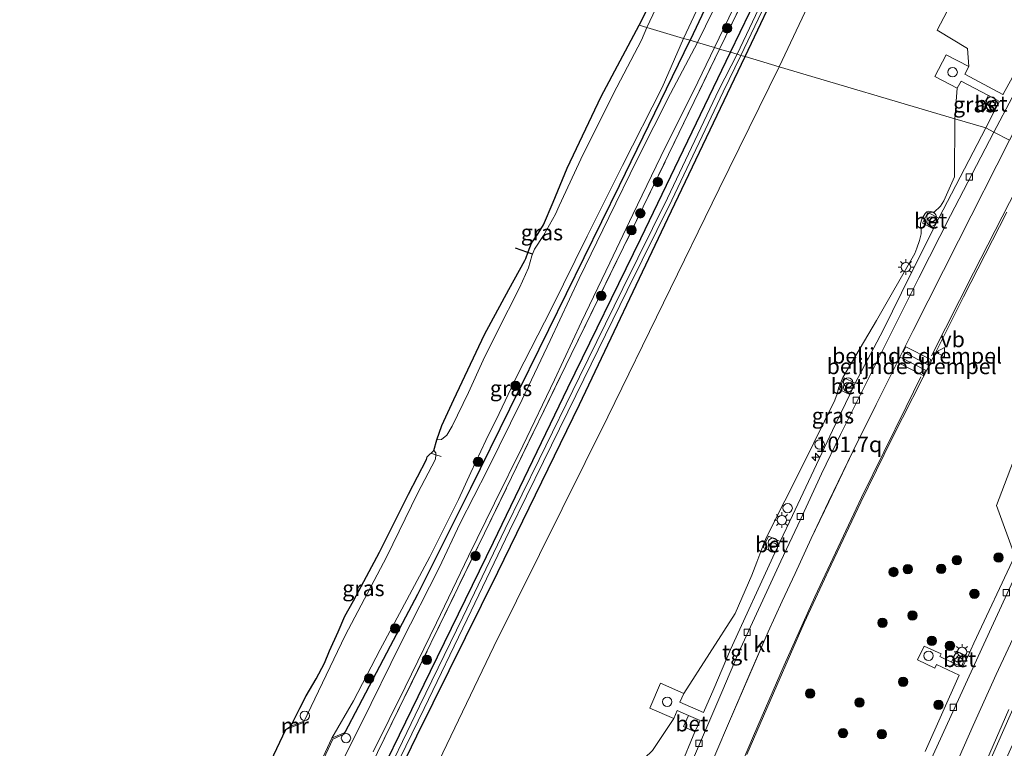
# Model space of a CAD drawing. Units: metres. Extents: x 140000 to 150003, y 474999 to 481251.
# Drawn here: x 145707 to 145864, y 475155 to 475271 of the extents above; entities that cross this region are included whole.
import ezdxf
from ezdxf.enums import TextEntityAlignment as Align

# ---------------------------------------------------------------- set-up
doc = ezdxf.new("R2010")
doc.units = ezdxf.units.M
doc.linetypes.add('IE-TERREINAFSCHEIDING', pattern=[10, 8, -2])
doc.layers.get('0').update_dxf_attribs({"lineweight": 25})
for name, color, linetype, lineweight in [('B-ME-AL-OVERIG-S-B1', 7, 'Continuous', 18), ('B-ME-AM-KILOMETR-S-B1', 7, 'Continuous', 18), ('B-ME-GR-BOMENSTRUIKEN-GV-B6', 93, 'Continuous', 18), ('B-ME-GR-BOOM-S-B1', 93, 'Continuous', 18), ('B-ME-GW-INSTEEKWATERGANG-L-B1', 10, 'Continuous', 25), ('B-ME-IE-GRASLAND-GV-B6', 93, 'Continuous', 18), ('B-ME-IE-HULPGEOMETRIE-L-B1', 53, 'Continuous', 18), ('B-ME-IE-INRICHTINGSELEMENT-S-B1', 253, 'Continuous', 18), ('B-ME-IE-MEUBILAIR_WEGMEUBILAIR-LICHTMAST-S-B1', 8, 'Continuous', 18), ('B-ME-IE-TERREINAFSCHEIDING-RASTERHEKWERK-L-B1', 8, 'IE-TERREINAFSCHEIDING', 18), ('B-ME-KG-KADASTRAAL-OPNAMEDTMGRENS-L-B1', 10, 'Continuous', 25), ('B-ME-KW-DUIKER-L-B1', 10, 'Continuous', 25), ('B-ME-MW-MUUR-GV-B6', 8, 'IE-TERREINAFSCHEIDING-KUNSTMATIG', 18), ('B-ME-OG-WATER-GV-B6', 153, 'Continuous', 18), ('B-ME-VH-DREMPEL-GV-B6', 8, 'Continuous', 18), ('B-ME-VH-VERH_SOORT-BETON-OVERIG-GV-B6', 8, 'IE-TERREINAFSCHEIDING-NATUURLIJK-HOUTWAL', 18), ('B-ME-VH-VERH_SOORT-BITUMEN-GV-B6', 8, 'IE-TERREINAFSCHEIDING-NATUURLIJK-HOUTWAL', 18), ('B-ME-VH-VERH_SOORT-HALF_VERHARDING-GV-B6', 8, 'IE-TERREINAFSCHEIDING-NATUURLIJK-HOUTWAL', 18), ('B-ME-VH-VERH_SOORT-KLINKERS-GV-B6', 8, 'IE-TERREINAFSCHEIDING-NATUURLIJK-HOUTWAL', 18), ('B-ME-VH-VERH_SOORT-TEGELS-GV-B6', 8, 'Continuous', 18), ('B-ME-VV-KOLK-S-B1', 8, 'Continuous', 18), ('B-ME-VW-MARKERING-STREEP-015-L-B1', 7, 'Continuous', 18), ('B-ME-VW-MEUBILAIR_WEGMEUBILAIR-VERKEERSBORD-S-B1', 8, 'Continuous', 18)]:
    doc.layers.add(name, color=color, linetype=linetype, lineweight=lineweight)
doc.styles.add('NLCS-ISO', font='NLCS-ISO.TTF')
doc.linetypes.add('IE-TERREINAFSCHEIDING-KUNSTMATIG', pattern='A,4,[82,NLCS.SHX,S=0.75,R=90,X=0,Y=0],4,-2', length=10)
doc.linetypes.add('IE-TERREINAFSCHEIDING-NATUURLIJK-HOUTWAL', pattern='A,7,-1.5,[67,NLCS.SHX,S=0.75,R=45,X=0,Y=0],-1.5,7,-1.5,[70,NLCS.SHX,S=0.75,R=0,X=0,Y=0],-1.5', length=20)

# ---------------------------------------------------------------- blocks, each defined once
blk = doc.blocks.new('d26cz_FeatureWriter_4_15_FMEBLOCK2')
at = {"layer": 'B-ME-VH-VERH_SOORT-BITUMEN-GV-B6'}
for points in [[(-48.88, 24.11, 1.76), (-45.18, 32.85, 1.75), (-41.95, 40.38, 1.72), (-38.85, 47.48, 1.69), (-36.63, 52.37, 1.69), (-34.55, 56.79, 1.71), (-31.98, 62.41, 1.69), (-29.18, 68.28, 1.68), (-25.31, 76.29, 1.68), (-21.59, 83.81, 1.67), (-15.71, 95.66, 1.69), (-8.45, 109.97, 1.69), (-0.28, 126.06, 1.67)], [(-0.75, 114.54, 1.75), (-7.64, 101.02, 1.75), (-12.49, 91.35, 1.72), (-19.04, 78.42, 1.75), (-24.07, 68.19, 1.72), (-28.79, 58.22, 1.79), (-33.11, 48.93, 1.79), (-37.45, 38.93, 1.8), (-42.23, 27.87, 1.78)], [(-9.86, 23.95, 1.76), (-6.09, 32.52, 1.73), (-2.43, 40.65, 1.7), (4.06, 54.56, 1.72)], [(2.62, 40.54, 1.76), (-4.05, 25.47, 1.82)]]:
    blk.add_polyline3d(points, dxfattribs=at)
blk = doc.blocks.new('d26cz_FeatureWriter_4_15_FMEBLOCK4')
at = {"layer": 'B-ME-VH-VERH_SOORT-BITUMEN-GV-B6'}
for points in [[(-48.88, 24.11, 1.76), (-45.18, 32.85, 1.75), (-41.95, 40.38, 1.72), (-38.85, 47.48, 1.69), (-36.63, 52.37, 1.69), (-34.55, 56.79, 1.71), (-31.98, 62.41, 1.69), (-29.18, 68.28, 1.68), (-25.31, 76.29, 1.68), (-21.59, 83.81, 1.67), (-15.71, 95.66, 1.69), (-8.45, 109.97, 1.69), (-0.28, 126.06, 1.67)], [(-0.75, 114.54, 1.75), (-7.64, 101.02, 1.75), (-12.49, 91.35, 1.72), (-19.04, 78.42, 1.75), (-24.07, 68.19, 1.72), (-28.79, 58.22, 1.79), (-33.11, 48.93, 1.79), (-37.45, 38.93, 1.8), (-42.23, 27.87, 1.78)], [(-9.86, 23.95, 1.76), (-6.09, 32.52, 1.73), (-2.43, 40.65, 1.7), (4.06, 54.56, 1.72)], [(2.62, 40.54, 1.76), (-4.05, 25.47, 1.82)]]:
    blk.add_polyline3d(points, dxfattribs=at)
blk = doc.blocks.new('dtb')
blk.add_circle((0, 0), 0.75)
blk = doc.blocks.new('verkeersbord')
for p, q in [((0, 0.75), (-0.75, -0.625)), ((0.75, -0.625), (0, 0.75)), ((-0.75, -0.625), (0.75, -0.625))]:
    blk.add_line(p, q)
blk = doc.blocks.new('prullenbak')
for centre in [(-0.375, 0), (0.375, 0)]:
    blk.add_circle(centre, 0.75)
blk = doc.blocks.new('boom')
blk.add_hatch(color=256).paths.add_polyline_path([(-0.75, 0, 1), (0.75, 0, 1)])
blk.add_circle((0, 0), 0.75)
blk = doc.blocks.new('hecto')
for p, q in [((0, 0.625), (-0.625, 0)), ((0, -0.625), (0, 0.625)), ((-0.625, 0), (0.625, 0)), ((0.625, 0), (0, -0.625))]:
    blk.add_line(p, q)
blk = doc.blocks.new('kolk')
blk.add_lwpolyline([(-0.5, -0.5), (0.5, -0.5), (0.5, 0.5), (-0.5, 0.5)], close=True)
blk = doc.blocks.new('lantaarnpaal')
for p, q in [((-0.75, 0), (-1.25, 0)), ((-0.88, 0.88), (-0.53, 0.53)), ((0, 0.75), (0, 1.25)), ((0.53, 0.53), (0.88, 0.88)), ((0.75, 0), (1.25, 0)), ((-0.53, -0.53), (-0.88, -0.88)), ((0, -0.75), (0, -1.25)), ((0.53, -0.53), (0.88, -0.88))]:
    blk.add_line(p, q)
blk.add_circle((0, 0), 0.75)

msp = doc.modelspace()

# ---------------------------------------------------------------- linework, layer by layer
at = {"layer": 'B-ME-GR-BOMENSTRUIKEN-GV-B6'}
for points in [[(145856.549, 475255.549, 1.881), (145828.527, 475263.86, 1.61), (145834.881, 475277.419, 1.67), (145846.102, 475299.891, 1.674), (145859.104, 475325.733, 1.612), (145866.12, 475339.619, 1.463)], [(145865.131, 475291.42, 1.541), (145853.728, 475269.71, 1.74), (145858.565, 475266.751, 1.811), (145858.768, 475263.901, 1.773), (145855.191, 475265.785, 1.73), (145853.361, 475262.311, 1.767), (145856.938, 475260.426, 1.757), (145856.549, 475255.549, 1.881)], [(145766.069, 475135.976, 1.919), (145782.935, 475171.232, 1.786), (145801.134, 475207.913, 1.803), (145818.946, 475244.33, 1.612), (145828.527, 475263.86, 1.61), (145856.549, 475255.549, 1.881), (145856.5229, 475246.2733, 1.8338), (145854.8096, 475242.4481, 1.8494), (145854.2617, 475241.5596, 1.8603)], [(145854.2617, 475241.5596, 1.8603), (145853.2608, 475240.6428, 1.8603), (145852.3751, 475240.7558, 1.8603), (145852.0925, 475240.6759, 1.8603), (145851.8189, 475240.3866, 1.8603), (145851.2681, 475239.4886, 1.8603), (145851.0894, 475238.8295, 1.8603), (145851.0994, 475238.2477, 1.8603), (145851.1925, 475237.9405, 1.8603), (145851.165, 475237.1323, 1.8603), (145850.9342, 475236.0961, 1.8603), (145850.5087, 475234.8606, 1.8603), (145850.1731, 475233.9905, 1.8603), (145844.0218, 475223.2937, 2.0841), (145838.6712, 475214.184, 1.893), (145837.986, 475212.4998, 1.8876), (145837.764, 475211.5954, 1.8821), (145837.3958, 475210.5492, 1.8548), (145832.4, 475200.3916, 1.7074), (145826.446, 475188.5705, 1.7729), (145825.8923, 475187.2186, 1.7784), (145825.4079, 475185.9595, 1.7838), (145824.9179, 475184.6814, 1.7784), (145824.1275, 475182.6157, 1.7838), (145821.4636, 475176.476, 1.6583), (145813.273, 475163.697, 1.973), (145809.574, 475165.343, 1.939), (145807.862, 475161.366, 1.956), (145811.7, 475159.711, 1.952), (145808.2645, 475154.5992, 1.952)]]:
    msp.add_polyline3d(points, dxfattribs=at)
at = {"layer": 'B-ME-GW-INSTEEKWATERGANG-L-B1'}
for points in [[(145857.535, 475356.064, 1.5), (145853.711, 475349.021, 1.459), (145845.575, 475333.52, 1.45), (145835.542, 475312.708, 1.512), (145828.589, 475298.263, 1.554), (145818.5, 475277.041, 1.508), (145814.288, 475268.084, 1.492)], [(145820.756, 475266.165, 1.615), (145826.923, 475279.029, 1.612), (145842.042, 475310.546, 1.595), (145852.529, 475332.36, 1.442), (145860.222, 475348.312, 1.425), (145861.019, 475349.623, 1.425), (145863.038, 475351.205, 1.392), (145865.43, 475351.789, 1.347)], [(145823.086, 475265.474, 1.499), (145829.105, 475278.244, 1.475), (145843.804, 475307.597, 1.608), (145857.501, 475336.279, 1.417), (145862.932, 475347.712, 1.376), (145863.727, 475348.788, 1.347), (145865.022, 475349.549, 1.305)], [(145758.991, 475157.181, 1.7217), (145759.214, 475157.538, 1.7217), (145761.3878, 475161.6436, 1.807), (145766.45, 475171.309, 1.691), (145770.7832, 475179.5682, 1.732), (145779.2842, 475196.5348, 1.707), (145791.703, 475221.884, 1.761), (145802.991, 475244.859, 1.604), (145814.288, 475268.084, 1.492)], [(145757.505, 475129.837, 1.765), (145770.623, 475156.924, 1.778), (145783.591, 475183.085, 1.699), (145796.634, 475209.896, 1.662), (145810.743, 475239.597, 1.529), (145823.086, 475265.474, 1.499)], [(145757.505, 475129.837, 1.765), (145770.623, 475156.924, 1.778), (145783.591, 475183.085, 1.699), (145796.634, 475209.896, 1.662), (145810.743, 475239.597, 1.529), (145823.086, 475265.474, 1.499)], [(145760.931, 475142.861, 1.799), (145772.838, 475167.243, 1.67), (145782.878, 475187.9, 1.653), (145794.779, 475212.547, 1.67), (145806.421, 475236.421, 1.687), (145820.756, 475266.165, 1.615)], [(145760.931, 475142.861, 1.799), (145772.838, 475167.243, 1.67), (145782.878, 475187.9, 1.653), (145794.779, 475212.547, 1.67), (145806.421, 475236.421, 1.687), (145820.756, 475266.165, 1.615)]]:
    msp.add_polyline3d(points, dxfattribs=at)
at = {"layer": 'B-ME-IE-GRASLAND-GV-B6'}
for points in [[(145814.288, 475268.084, 1.492), (145813.251, 475268.391, 0.509), (145818.595, 475279.906, 0.509), (145823.903, 475290.93, 0.509), (145828.56, 475300.654, 0.509), (145830.465, 475304.958, 0.509), (145833.346, 475310.548, 0.509), (145839.98, 475323.912, 0.509), (145842.466, 475329.266, 0.509), (145844.955, 475334.792, 0.509), (145847.573, 475339.796, 0.509), (145856.27, 475356.234, 0.509), (145857.535, 475356.064, 1.5), (145853.711, 475349.021, 1.459), (145845.575, 475333.52, 1.45), (145835.542, 475312.708, 1.512), (145828.589, 475298.263, 1.554), (145818.5, 475277.041, 1.508), (145814.288, 475268.084, 1.492)], [(145815.478, 475267.73, 1.49), (145814.288, 475268.084, 1.492), (145818.5, 475277.041, 1.508), (145828.589, 475298.263, 1.554), (145835.542, 475312.708, 1.512), (145845.575, 475333.52, 1.45), (145853.711, 475349.021, 1.459), (145857.535, 475356.064, 1.5), (145858.74, 475355.902, 1.493), (145853.68, 475346.029, 1.446), (145841.81, 475321.91, 1.525), (145828.93, 475295.735, 1.525), (145818.033, 475272.955, 1.463), (145815.478, 475267.73, 1.49)], [(145826.997, 475283.229, 1.72), (145818.991, 475266.689, 1.707), (145818.1998, 475266.9231, 1.7109), (145821.977, 475274.793, 1.575), (145831.254, 475294.495, 1.624), (145839.233, 475310.92, 1.629), (145848.141, 475328.945, 1.541), (145856.285, 475345.334, 1.512), (145861.506, 475355.529, 1.541), (145862.464, 475355.4, 1.625), (145861.603, 475353.567, 1.62), (145860.0741, 475350.5175, 1.62), (145856.165, 475342.932, 1.62), (145847.532, 475325.28, 1.732), (145836.488, 475302.728, 1.757), (145826.997, 475283.229, 1.72)], [(145807.397, 475270.127, 0.522), (145806.124, 475270.505, 1.925), (145807.696, 475273.566, 1.915), (145817.022, 475292.662, 1.508), (145820.994, 475300.535, 1.586), (145827.794, 475314.016, 1.72), (145835.883, 475330.354, 1.724), (145840.099, 475339.095, 1.525), (145844.362, 475348.06, 1.575), (145847.857, 475354.69, 1.546), (145849.209, 475353.339, 0.509), (145843.935, 475344.059, 0.509), (145839.889, 475335.179, 0.509), (145824.853, 475304.796, 0.505), (145820.76, 475296.686, 0.522), (145818.876, 475292.611, 0.522), (145816.288, 475288.092, 0.522), (145814.722, 475284.92, 0.522), (145812.057, 475279.072, 0.522), (145811.058, 475277.107, 0.522), (145809.743, 475275.21, 0.522), (145809.293, 475274.187, 0.522), (145807.397, 475270.127, 0.522)], [(145865.43, 475351.789, 1.347), (145863.038, 475351.205, 1.392), (145861.019, 475349.623, 1.425), (145860.222, 475348.312, 1.425), (145852.529, 475332.36, 1.442), (145842.042, 475310.546, 1.595), (145826.923, 475279.029, 1.612), (145820.756, 475266.165, 1.615), (145818.991, 475266.689, 1.707), (145826.997, 475283.229, 1.72), (145836.488, 475302.728, 1.757), (145847.532, 475325.28, 1.732), (145856.165, 475342.932, 1.62), (145860.0741, 475350.5175, 1.62), (145861.603, 475353.567, 1.62), (145869.026, 475352.444, 1.28)], [(145864.7143, 475351.0416, 0.9864), (145863.5816, 475350.5464, 1.014), (145862.5789, 475349.8252, 1.0714), (145861.7513, 475348.9103, 1.156), (145861.1363, 475347.8431, 1.264), (145857.4472, 475340.3312, 1.264), (145849.2454, 475323.1785, 1.264), (145843.7453, 475311.5813, 1.264), (145836.6711, 475296.8666, 1.264), (145830.1023, 475283.4239, 1.264), (145821.7724, 475265.8636, 1.264), (145820.756, 475266.165, 1.615), (145826.923, 475279.029, 1.612), (145842.042, 475310.546, 1.595), (145852.529, 475332.36, 1.442), (145860.222, 475348.312, 1.425), (145861.019, 475349.623, 1.425), (145863.038, 475351.205, 1.392), (145865.43, 475351.789, 1.347)], [(145865.022, 475349.549, 1.305), (145863.727, 475348.788, 1.347), (145862.932, 475347.712, 1.376), (145857.501, 475336.279, 1.417), (145843.804, 475307.597, 1.608), (145829.105, 475278.244, 1.475), (145823.086, 475265.474, 1.499), (145822.3821, 475265.6828, 1.264), (145831.2946, 475284.34, 1.264), (145838.8906, 475299.8044, 1.264), (145846.2882, 475315.2286, 1.024), (145855.0951, 475333.1785, 1.024), (145861.1577, 475346.2008, 1.024), (145862.0769, 475347.7523, 1.024), (145863.3369, 475349.0425, 1.024), (145864.8663, 475349.998, 1.024)], [(145866.12, 475339.619, 1.463), (145859.104, 475325.733, 1.612), (145846.102, 475299.891, 1.674), (145834.881, 475277.419, 1.67), (145828.527, 475263.86, 1.61), (145823.086, 475265.474, 1.499), (145829.105, 475278.244, 1.475), (145843.804, 475307.597, 1.608), (145857.501, 475336.279, 1.417), (145862.932, 475347.712, 1.376), (145863.727, 475348.788, 1.347), (145865.022, 475349.549, 1.305)], [(145872.617, 475274.769, 1.782), (145864.274, 475259.459, 1.786), (145864.246, 475259.404, 1.786), (145858.132, 475262.692, 1.8), (145858.768, 475263.901, 1.773), (145858.565, 475266.751, 1.811), (145853.728, 475269.71, 1.74), (145865.131, 475291.42, 1.541)], [(145776.296, 475206.412, 0.53), (145775.422, 475204.955, 0.53), (145774.587, 475204.282, 0.526), (145773.838, 475204.231, 0.526), (145774.634, 475206.534, 1.716), (145776.535, 475210.675, 1.848), (145781.473, 475221.063, 1.803), (145785.35, 475228.242, 1.637), (145787.863, 475232.9, 1.637), (145788.028, 475233.205, 1.637), (145788.426, 475234.269, 1.67), (145788.976, 475235.668, 1.695), (145790.035, 475237.223, 1.749), (145790.884, 475238.602, 1.832), (145792.414, 475242.226, 1.952), (145794.667, 475247.677, 2.047), (145800.064, 475259.103, 1.96), (145806.124, 475270.505, 1.925), (145807.397, 475270.127, 0.522), (145806.503, 475268.09, 0.53), (145802.563, 475260.599, 0.53), (145797.193, 475249.899, 0.53), (145793.349, 475241.645, 0.53), (145792.78, 475240.31, 0.53), (145790.892, 475236.911, 0.53), (145789.428, 475234.729, 0.53), (145789.002, 475233.616, 0.53), (145788.481, 475231.72, 0.53), (145787.019, 475228.531, 0.53), (145783.49, 475221.501, 0.53), (145781.225, 475216.99, 0.53), (145778.911, 475211.793, 0.53), (145776.296, 475206.412, 0.53)], [(145750.834, 475142.692, 1.836), (145757.231, 475156.399, 1.7467), (145758.991, 475157.181, 1.7217), (145759.214, 475157.538, 1.7217), (145761.3878, 475161.6436, 1.807), (145766.45, 475171.309, 1.691), (145770.7832, 475179.5682, 1.732), (145779.2842, 475196.5348, 1.707), (145791.703, 475221.884, 1.761), (145802.991, 475244.859, 1.604), (145814.288, 475268.084, 1.492), (145815.478, 475267.73, 1.49), (145811.1721, 475259.5948, 1.7279), (145805.8475, 475249.0098, 1.7987), (145801.3018, 475239.7567, 1.8743), (145796.5737, 475229.9951, 1.8605), (145791.9109, 475220.0867, 1.8919), (145787.4374, 475210.6782, 1.902), (145781.9381, 475199.4239, 1.8314), (145777.5866, 475190.923, 1.7709), (145774.2178, 475183.7603, 1.8411), (145768.0948, 475171.735, 1.8304), (145761.7573, 475158.8659, 1.884), (145754.8709, 475145.2041, 2.0196)], [(145759.214, 475157.538, 1.7217), (145758.991, 475157.181, 1.7217), (145758.91, 475157.364, 1.661), (145757.275, 475156.637, 0.509), (145757.081, 475156.551, 0.52), (145760.5167, 475162.4977, 0.509), (145764.7914, 475170.7461, 0.509), (145768.246, 475177.1953, 0.509), (145772.7209, 475185.5337, 0.509), (145777.3212, 475194.6795, 0.509), (145779.2907, 475199.0037, 0.509), (145781.6419, 475204.1104, 0.509), (145783.7867, 475208.4681, 0.509), (145786.654, 475214.5184, 0.509), (145792.1274, 475225.22, 0.509), (145797.8248, 475236.7807, 0.509), (145803.4904, 475248.0933, 0.509), (145809.8337, 475260.5218, 0.509), (145813.251, 475268.391, 0.509), (145814.288, 475268.084, 1.492), (145802.991, 475244.859, 1.604), (145791.703, 475221.884, 1.761), (145779.2842, 475196.5348, 1.707), (145770.7832, 475179.5682, 1.732), (145766.45, 475171.309, 1.691), (145761.3878, 475161.6436, 1.807), (145759.214, 475157.538, 1.7217)], [(145765.0118, 475147.2681, 1.479), (145771.806, 475161.298, 1.2841), (145778.6963, 475175.5674, 1.2841), (145785.4401, 475189.6647, 1.2203), (145790.8513, 475200.7592, 1.2203), (145797.3028, 475213.9516, 1.3024), (145804.2199, 475228.1032, 1.3381), (145811.3673, 475242.5431, 1.2381), (145819.5721, 475259.8481, 1.2595), (145822.3821, 475265.6828, 1.264), (145823.086, 475265.474, 1.499), (145810.743, 475239.597, 1.529), (145796.634, 475209.896, 1.662), (145783.591, 475183.085, 1.699), (145770.623, 475156.924, 1.778), (145757.505, 475129.837, 1.765)], [(145765.0118, 475147.2681, 1.479), (145771.806, 475161.298, 1.2841), (145778.6963, 475175.5674, 1.2841), (145785.4401, 475189.6647, 1.2203), (145790.8513, 475200.7592, 1.2203), (145797.3028, 475213.9516, 1.3024), (145804.2199, 475228.1032, 1.3381), (145811.3673, 475242.5431, 1.2381), (145819.5721, 475259.8481, 1.2595), (145822.3821, 475265.6828, 1.264), (145823.086, 475265.474, 1.499), (145810.743, 475239.597, 1.529), (145796.634, 475209.896, 1.662), (145783.591, 475183.085, 1.699), (145770.623, 475156.924, 1.778), (145757.505, 475129.837, 1.765)], [(145757.505, 475129.837, 1.765), (145770.623, 475156.924, 1.778), (145783.591, 475183.085, 1.699), (145796.634, 475209.896, 1.662), (145810.743, 475239.597, 1.529), (145823.086, 475265.474, 1.499), (145828.527, 475263.86, 1.61), (145818.946, 475244.33, 1.612), (145801.134, 475207.913, 1.803), (145782.935, 475171.232, 1.786), (145766.069, 475135.976, 1.919)], [(145757.505, 475129.837, 1.765), (145770.623, 475156.924, 1.778), (145783.591, 475183.085, 1.699), (145796.634, 475209.896, 1.662), (145810.743, 475239.597, 1.529), (145823.086, 475265.474, 1.499), (145828.527, 475263.86, 1.61), (145818.946, 475244.33, 1.612), (145801.134, 475207.913, 1.803), (145782.935, 475171.232, 1.786), (145766.069, 475135.976, 1.919)], [(145764.386, 475154.284, 1.848), (145781.45, 475189.316, 1.807), (145795.281, 475217.871, 1.948), (145806.792, 475241.475, 1.786), (145818.991, 475266.689, 1.707), (145820.756, 475266.165, 1.615), (145806.421, 475236.421, 1.687), (145794.779, 475212.547, 1.67), (145782.878, 475187.9, 1.653), (145772.838, 475167.243, 1.67), (145760.931, 475142.861, 1.799)], [(145764.386, 475154.284, 1.848), (145781.45, 475189.316, 1.807), (145795.281, 475217.871, 1.948), (145806.792, 475241.475, 1.786), (145818.991, 475266.689, 1.707), (145820.756, 475266.165, 1.615), (145806.421, 475236.421, 1.687), (145794.779, 475212.547, 1.67), (145782.878, 475187.9, 1.653), (145772.838, 475167.243, 1.67), (145760.931, 475142.861, 1.799)], [(145760.931, 475142.861, 1.799), (145772.838, 475167.243, 1.67), (145782.878, 475187.9, 1.653), (145794.779, 475212.547, 1.67), (145806.421, 475236.421, 1.687), (145820.756, 475266.165, 1.615), (145821.7724, 475265.8636, 1.264), (145818.8735, 475260.1721, 1.2595), (145810.6744, 475242.8788, 1.2381), (145803.529, 475228.443, 1.3381), (145796.6111, 475214.2898, 1.3024), (145790.1594, 475201.097, 1.2203), (145784.748, 475190.0022, 1.2203), (145777.9747, 475175.9148, 1.2841), (145771.0851, 475161.6466, 1.2841), (145764.2906, 475147.616, 1.479)], [(145760.931, 475142.861, 1.799), (145772.838, 475167.243, 1.67), (145782.878, 475187.9, 1.653), (145794.779, 475212.547, 1.67), (145806.421, 475236.421, 1.687), (145820.756, 475266.165, 1.615), (145821.7724, 475265.8636, 1.264), (145818.8735, 475260.1721, 1.2595), (145810.6744, 475242.8788, 1.2381), (145803.529, 475228.443, 1.3381), (145796.6111, 475214.2898, 1.3024), (145790.1594, 475201.097, 1.2203), (145784.748, 475190.0022, 1.2203), (145777.9747, 475175.9148, 1.2841), (145771.0851, 475161.6466, 1.2841), (145764.2906, 475147.616, 1.479)], [(145763.6801, 475154.3578, 1.9786), (145768.7515, 475164.722, 1.9618), (145773.7954, 475174.9931, 1.9753), (145778.8656, 475185.6273, 1.8617), (145783.0692, 475194.0966, 1.9146), (145787.5853, 475203.268, 1.9499), (145792.6015, 475213.8241, 1.9877), (145796.95, 475223.1034, 1.9675), (145801.4357, 475232.5368, 1.9776), (145805.1411, 475240.2266, 1.8465), (145810.3363, 475251.0434, 1.8339), (145814.8617, 475260.0402, 1.7835), (145818.1998, 475266.9231, 1.7109), (145818.991, 475266.689, 1.707), (145806.792, 475241.475, 1.786), (145795.281, 475217.871, 1.948), (145781.45, 475189.316, 1.807), (145764.386, 475154.284, 1.848)], [(145856.549, 475255.549, 1.881), (145856.938, 475260.426, 1.757), (145857.542, 475261.572, 1.747), (145861.9167, 475259.2696, 1.8278), (145860.998, 475257.5493, 1.8168), (145862.7622, 475256.6072, 1.8168), (145861.518, 475254.075, 1.791), (145856.549, 475255.549, 1.881)], [(145861.518, 475254.075, 1.791), (145854.027, 475239.6762, 1.861), (145852.235, 475240.5643, 1.861), (145851.3798, 475238.8387, 1.8599), (145853.1718, 475237.9505, 1.8599), (145849.55, 475230.741, 1.789), (145845.099, 475221.786, 1.789), (145840.6608, 475213.305, 1.8042), (145838.9081, 475214.1217, 1.8042), (145838.0603, 475212.3023, 1.8799), (145839.8003, 475211.4916, 1.8799), (145837.014, 475205.701, 1.789), (145834.019, 475199.37, 1.81), (145830.625, 475192.115, 1.814), (145828.6892, 475187.9904, 1.801), (145826.7763, 475188.8528, 1.86), (145825.9526, 475187.0259, 1.8693), (145827.8377, 475186.176, 1.7953), (145820.71, 475170.741, 1.789), (145818.072, 475164.447, 1.818), (145816.439, 475160.64, 1.819), (145812.652, 475162.306, 1.973), (145813.273, 475163.697, 1.973), (145821.4636, 475176.476, 1.6583), (145824.1275, 475182.6157, 1.7838), (145824.9179, 475184.6814, 1.7784), (145825.4079, 475185.9595, 1.7838), (145825.8923, 475187.2186, 1.7784), (145826.446, 475188.5705, 1.7729), (145832.4, 475200.3916, 1.7074), (145837.3958, 475210.5492, 1.8548), (145837.764, 475211.5954, 1.8821), (145837.986, 475212.4998, 1.8876), (145838.6712, 475214.184, 1.893), (145844.0218, 475223.2937, 2.0841), (145850.1731, 475233.9905, 1.8603), (145850.5087, 475234.8606, 1.8603), (145850.9342, 475236.0961, 1.8603), (145851.165, 475237.1323, 1.8603), (145851.1925, 475237.9405, 1.8603), (145851.0994, 475238.2477, 1.8603), (145851.0894, 475238.8295, 1.8603), (145851.2681, 475239.4886, 1.8603), (145851.8189, 475240.3866, 1.8603), (145852.0925, 475240.6759, 1.8603), (145852.3751, 475240.7558, 1.8603), (145853.2608, 475240.6428, 1.8603), (145854.2617, 475241.5596, 1.8603), (145854.8096, 475242.4481, 1.8494), (145856.5229, 475246.2733, 1.8338), (145856.549, 475255.549, 1.881), (145861.518, 475254.075, 1.791)], [(145823.3602, 475153.9363, 1.782), (145828.138, 475164.997, 1.803), (145832.4769, 475174.9968, 1.786), (145836.8056, 475184.2793, 1.786), (145841.5247, 475194.2484, 1.724), (145846.5461, 475204.4842, 1.749), (145853.097, 475217.409, 1.72), (145857.953, 475227.084, 1.749), (145864.836, 475240.601, 1.753)], [(145871.1841, 475214.7457, 2.0214), (145863.2356, 475193.7297, 2.034), (145866.119, 475185.707, 1.715), (145859.5937, 475171.7174, 1.727)], [(145759.202, 475172.969, 0.526), (145752.557, 475159.051, 0.52), (145752.479, 475159.234, 1.207), (145750.536, 475158.453, 1.793), (145751.948, 475161.333, 1.852), (145752.947, 475163.315, 1.939), (145754.587, 475166.061, 1.969), (145755.921, 475168.548, 1.985), (145756.714, 475170.511, 1.906), (145758.052, 475173.546, 1.774), (145759.124, 475176.069, 1.736), (145760.551, 475178.508, 1.761), (145764.689, 475186.272, 1.823), (145769.289, 475195.527, 1.873), (145772.172, 475201.104, 1.832), (145772.302, 475201.542, 1.832), (145773.369, 475202.547, 0.53), (145773.689, 475202.145, 0.53), (145773.664, 475201.832, 0.529), (145773.61, 475201.171, 0.526), (145770.755, 475195.646, 0.526), (145765.846, 475185.566, 0.526), (145759.202, 475172.969, 0.526)], [(145859.5937, 475171.7174, 1.727), (145858.6192, 475169.631, 1.8961), (145856.8175, 475170.4445, 1.8961), (145856.0359, 475168.7133, 1.7877), (145854.147, 475169.595, 1.9323), (145854.3789, 475170.0238, 1.9323), (145851.6768, 475171.2837, 2.0281), (145850.5966, 475169.0507, 2.0281), (145853.3673, 475167.7305, 2.0281), (145853.638, 475168.33, 2.0281), (145857.2257, 475166.6203, 1.733), (145851.81, 475154.433, 1.748)], [(145803.948, 475129.862, 1.83), (145801.453, 475123.295, 1.841), (145791.976, 475126.912, 1.915), (145792.497, 475128.288, 1.931), (145788.639, 475129.736, 1.906), (145793.9336, 475140.9431, 1.952), (145797.0171, 475145.2011, 1.952), (145799.1207, 475147.6981, 1.952), (145801.2119, 475149.1825, 1.952), (145803.194, 475150.4387, 1.952), (145805.6717, 475152.0949, 1.952), (145808.2645, 475154.5992, 1.952), (145811.7, 475159.711, 1.952), (145812.207, 475160.984, 1.931), (145814.0402, 475160.1972, 1.83), (145813.2354, 475158.4112, 1.8383), (145815.0588, 475157.5895, 1.8383), (145812.752, 475152.046, 1.822), (145810.736, 475147.042, 1.826), (145803.948, 475129.862, 1.83)]]:
    msp.add_polyline3d(points, dxfattribs=at)
at = {"layer": 'B-ME-IE-HULPGEOMETRIE-L-B1'}
msp.add_polyline3d([(145865.31, 475252.126, 1.669), (145862.798, 475253.407, 1.777), (145861.518, 475254.075, 1.791), (145856.549, 475255.549, 1.881), (145828.527, 475263.86, 1.61), (145823.086, 475265.474, 1.499), (145822.3821, 475265.6828, 1.264), (145821.7724, 475265.8636, 1.264), (145820.756, 475266.165, 1.615), (145818.991, 475266.689, 1.707), (145818.1998, 475266.9231, 1.7109), (145815.478, 475267.73, 1.49), (145814.288, 475268.084, 1.492), (145813.251, 475268.391, 0.509), (145807.397, 475270.127, 0.522), (145806.124, 475270.505, 1.925)], dxfattribs=at)
at = {"layer": 'B-ME-IE-TERREINAFSCHEIDING-RASTERHEKWERK-L-B1'}
for points in [[(145818.991, 475266.689, 1.707), (145826.997, 475283.229, 1.72), (145836.488, 475302.728, 1.757), (145847.532, 475325.28, 1.732), (145856.165, 475342.932, 1.62), (145860.0741, 475350.5175, 1.62)], [(145784.195, 475000, 1.762), (145783.825, 475003.1554, 1.7879), (145782.608, 475013.535, 1.873), (145780.48, 475026.669, 2.018), (145752.584, 475030.409, 2.072), (145727.732, 475033.713, 2.151), (145707.22, 475036.52, 2.056), (145722.113, 475067.387, 2.242), (145736.456, 475097.026, 2.031), (145748.565, 475121.85, 1.977), (145764.386, 475154.284, 1.848), (145781.45, 475189.316, 1.807), (145795.281, 475217.871, 1.948), (145806.792, 475241.475, 1.786), (145818.991, 475266.689, 1.707)], [(145784.195, 475000, 1.762), (145783.825, 475003.1554, 1.7879), (145782.608, 475013.535, 1.873), (145780.48, 475026.669, 2.018), (145752.584, 475030.409, 2.072), (145727.732, 475033.713, 2.151), (145707.22, 475036.52, 2.056), (145722.113, 475067.387, 2.242), (145736.456, 475097.026, 2.031), (145748.565, 475121.85, 1.977), (145764.386, 475154.284, 1.848), (145781.45, 475189.316, 1.807), (145795.281, 475217.871, 1.948), (145806.792, 475241.475, 1.786), (145818.991, 475266.689, 1.707)], [(145774.518, 475201.548, 0.538), (145773.664, 475201.832, 0.529), (145772.8935, 475202.0991, 1.1294)]]:
    msp.add_polyline3d(points, dxfattribs=at)
at = {"layer": 'B-ME-KG-KADASTRAAL-OPNAMEDTMGRENS-L-B1'}
msp.add_polyline3d([(145745.869, 475149.86, 0.52), (145749.741, 475157.92, 0.52), (145750.536, 475158.453, 1.793), (145751.948, 475161.333, 1.852), (145752.947, 475163.315, 1.939), (145754.587, 475166.061, 1.969), (145755.921, 475168.548, 1.985), (145756.714, 475170.511, 1.906), (145758.052, 475173.546, 1.774), (145759.124, 475176.069, 1.736), (145760.551, 475178.508, 1.761), (145764.689, 475186.272, 1.823), (145769.289, 475195.527, 1.873), (145772.172, 475201.104, 1.832), (145772.302, 475201.542, 1.832), (145773.369, 475202.547, 0.53), (145773.838, 475204.231, 0.526), (145774.634, 475206.534, 1.716), (145776.535, 475210.675, 1.848), (145781.473, 475221.063, 1.803), (145785.35, 475228.242, 1.637), (145787.863, 475232.9, 1.637), (145788.028, 475233.205, 1.637), (145788.426, 475234.269, 1.67), (145788.976, 475235.668, 1.695), (145790.035, 475237.223, 1.749), (145790.884, 475238.602, 1.832), (145792.414, 475242.226, 1.952), (145794.667, 475247.677, 2.047), (145800.064, 475259.103, 1.96), (145806.124, 475270.505, 1.925), (145807.696, 475273.566, 1.915)], dxfattribs=at)
msp.add_polyline3d([(145745.869, 475149.86, 0.52), (145749.741, 475157.92, 0.52), (145750.536, 475158.453, 1.793), (145751.948, 475161.333, 1.852), (145752.947, 475163.315, 1.939), (145754.587, 475166.061, 1.969), (145755.921, 475168.548, 1.985), (145756.714, 475170.511, 1.906), (145758.052, 475173.546, 1.774), (145759.124, 475176.069, 1.736), (145760.551, 475178.508, 1.761), (145764.689, 475186.272, 1.823), (145769.289, 475195.527, 1.873), (145772.172, 475201.104, 1.832), (145772.302, 475201.542, 1.832), (145773.369, 475202.547, 0.53), (145773.838, 475204.231, 0.526), (145774.634, 475206.534, 1.716), (145776.535, 475210.675, 1.848), (145781.473, 475221.063, 1.803), (145785.35, 475228.242, 1.637), (145787.863, 475232.9, 1.637), (145788.028, 475233.205, 1.637), (145788.426, 475234.269, 1.67), (145788.976, 475235.668, 1.695), (145790.035, 475237.223, 1.749), (145790.884, 475238.602, 1.832), (145792.414, 475242.226, 1.952), (145794.667, 475247.677, 2.047), (145800.064, 475259.103, 1.96), (145806.124, 475270.505, 1.925), (145807.696, 475273.566, 1.915)], dxfattribs=at)
at = {"layer": 'B-ME-KW-DUIKER-L-B1'}
msp.add_line((145789.118, 475233.92, 0.53), (145786.377, 475234.851, 0.443), dxfattribs=at)
at = {"layer": 'B-ME-MW-MUUR-GV-B6'}
for points in [[(145749.741, 475157.92, 0.52), (145750.536, 475158.453, 1.793), (145752.479, 475159.234, 1.207), (145752.557, 475159.051, 0.52), (145749.741, 475157.92, 0.52)], [(145751.708, 475140.653, 1.857), (145751.524, 475140.574, 1.855), (145750.84, 475142.17, 0.509), (145750.615, 475142.695, 0.52), (145757.081, 475156.551, 0.52), (145757.275, 475156.637, 0.509), (145758.91, 475157.364, 1.661), (145758.991, 475157.181, 1.7217), (145757.231, 475156.399, 1.7467), (145750.834, 475142.692, 1.836), (145751.708, 475140.653, 1.857)]]:
    msp.add_polyline3d(points, dxfattribs=at)
at = {"layer": 'B-ME-OG-WATER-GV-B6'}
for points in [[(145864.8663, 475349.998, 1.024), (145863.3369, 475349.0425, 1.024), (145862.0769, 475347.7523, 1.024), (145861.1577, 475346.2008, 1.024), (145855.0951, 475333.1785, 1.024), (145846.2882, 475315.2286, 1.024), (145838.8906, 475299.8044, 1.264), (145831.2946, 475284.34, 1.264), (145822.3821, 475265.6828, 1.264), (145821.7724, 475265.8636, 1.264), (145830.1023, 475283.4239, 1.264), (145836.6711, 475296.8666, 1.264), (145843.7453, 475311.5813, 1.264), (145849.2454, 475323.1785, 1.264), (145857.4472, 475340.3312, 1.264), (145861.1363, 475347.8431, 1.264), (145861.7513, 475348.9103, 1.156), (145862.5789, 475349.8252, 1.0714), (145863.5816, 475350.5464, 1.014), (145864.7143, 475351.0416, 0.9864)], [(145818.595, 475279.906, 0.509), (145813.251, 475268.391, 0.509)], [(145813.251, 475268.391, 0.509), (145807.397, 475270.127, 0.522), (145809.293, 475274.187, 0.522)], [(145745.869, 475149.86, 0.52), (145749.741, 475157.92, 0.52), (145752.557, 475159.051, 0.52), (145759.202, 475172.969, 0.526), (145765.846, 475185.566, 0.526), (145770.755, 475195.646, 0.526), (145773.61, 475201.171, 0.526), (145773.664, 475201.832, 0.529), (145773.689, 475202.145, 0.53), (145773.369, 475202.547, 0.53), (145773.838, 475204.231, 0.526), (145774.587, 475204.282, 0.526), (145775.422, 475204.955, 0.53), (145776.296, 475206.412, 0.53), (145778.911, 475211.793, 0.53), (145781.225, 475216.99, 0.53), (145783.49, 475221.501, 0.53), (145787.019, 475228.531, 0.53), (145788.481, 475231.72, 0.53), (145789.002, 475233.616, 0.53), (145789.428, 475234.729, 0.53), (145790.892, 475236.911, 0.53), (145792.78, 475240.31, 0.53), (145793.349, 475241.645, 0.53), (145797.193, 475249.899, 0.53), (145802.563, 475260.599, 0.53), (145806.503, 475268.09, 0.53), (145807.397, 475270.127, 0.522), (145813.251, 475268.391, 0.509), (145809.8337, 475260.5218, 0.509), (145803.4904, 475248.0933, 0.509), (145797.8248, 475236.7807, 0.509), (145792.1274, 475225.22, 0.509), (145786.654, 475214.5184, 0.509), (145783.7867, 475208.4681, 0.509)], [(145764.2906, 475147.616, 1.479), (145771.0851, 475161.6466, 1.2841), (145777.9747, 475175.9148, 1.2841), (145784.748, 475190.0022, 1.2203), (145790.1594, 475201.097, 1.2203), (145796.6111, 475214.2898, 1.3024), (145803.529, 475228.443, 1.3381), (145810.6744, 475242.8788, 1.2381), (145818.8735, 475260.1721, 1.2595), (145821.7724, 475265.8636, 1.264), (145822.3821, 475265.6828, 1.264), (145819.5721, 475259.8481, 1.2595), (145811.3673, 475242.5431, 1.2381), (145804.2199, 475228.1032, 1.3381), (145797.3028, 475213.9516, 1.3024), (145790.8513, 475200.7592, 1.2203), (145785.4401, 475189.6647, 1.2203), (145778.6963, 475175.5674, 1.2841), (145771.806, 475161.298, 1.2841), (145765.0118, 475147.2681, 1.479)], [(145764.2906, 475147.616, 1.479), (145771.0851, 475161.6466, 1.2841), (145777.9747, 475175.9148, 1.2841), (145784.748, 475190.0022, 1.2203), (145790.1594, 475201.097, 1.2203), (145796.6111, 475214.2898, 1.3024), (145803.529, 475228.443, 1.3381), (145810.6744, 475242.8788, 1.2381), (145818.8735, 475260.1721, 1.2595), (145821.7724, 475265.8636, 1.264), (145822.3821, 475265.6828, 1.264), (145819.5721, 475259.8481, 1.2595), (145811.3673, 475242.5431, 1.2381), (145804.2199, 475228.1032, 1.3381), (145797.3028, 475213.9516, 1.3024), (145790.8513, 475200.7592, 1.2203), (145785.4401, 475189.6647, 1.2203), (145778.6963, 475175.5674, 1.2841), (145771.806, 475161.298, 1.2841), (145765.0118, 475147.2681, 1.479)], [(145783.7867, 475208.4681, 0.509), (145781.6419, 475204.1104, 0.509), (145779.2907, 475199.0037, 0.509), (145777.3212, 475194.6795, 0.509), (145772.7209, 475185.5337, 0.509), (145768.246, 475177.1953, 0.509), (145764.7914, 475170.7461, 0.509), (145760.5167, 475162.4977, 0.509), (145757.081, 475156.551, 0.52), (145750.615, 475142.695, 0.52)]]:
    msp.add_polyline3d(points, dxfattribs=at)
at = {"layer": 'B-ME-VH-DREMPEL-GV-B6'}
for points in [[(145848.3155, 475218.2753, 1.8028), (145848.7446, 475219.1078, 1.7452), (145852.735, 475217.0798, 1.8121), (145852.2934, 475216.2241, 1.8558), (145848.3155, 475218.2753, 1.8028)], [(145847.8399, 475217.4412, 1.8108), (145851.8777, 475215.3501, 1.8648), (145851.4972, 475214.5399, 1.8219), (145847.4605, 475216.5775, 1.7644), (145847.8399, 475217.4412, 1.8108)]]:
    msp.add_polyline3d(points, dxfattribs=at)
at = {"layer": 'B-ME-VH-VERH_SOORT-BETON-OVERIG-GV-B6'}
for points in [[(145860.998, 475257.5493, 1.8168), (145861.9167, 475259.2696, 1.8278), (145863.6809, 475258.3275, 1.8278), (145862.7622, 475256.6072, 1.8168), (145860.998, 475257.5493, 1.8168)], [(145851.3798, 475238.8387, 1.8599), (145852.235, 475240.5643, 1.861), (145854.027, 475239.6762, 1.861), (145853.1718, 475237.9505, 1.8599), (145851.3798, 475238.8387, 1.8599)], [(145838.0603, 475212.3023, 1.8799), (145838.9081, 475214.1217, 1.8042), (145840.6608, 475213.305, 1.8042), (145839.8003, 475211.4916, 1.8799), (145838.0603, 475212.3023, 1.8799)], [(145825.9526, 475187.0259, 1.8693), (145826.7763, 475188.8528, 1.86), (145828.6892, 475187.9904, 1.801), (145827.8377, 475186.176, 1.7953), (145825.9526, 475187.0259, 1.8693)], [(145858.6192, 475169.631, 1.8961), (145857.8049, 475167.8876, 1.7349), (145856.0359, 475168.7133, 1.7877), (145856.8175, 475170.4445, 1.8961), (145858.6192, 475169.631, 1.8961)], [(145813.2354, 475158.4112, 1.8383), (145814.0402, 475160.1972, 1.83), (145815.8636, 475159.3754, 1.83), (145815.0588, 475157.5895, 1.8383), (145813.2354, 475158.4112, 1.8383)]]:
    msp.add_polyline3d(points, dxfattribs=at)
at = {"layer": 'B-ME-VH-VERH_SOORT-HALF_VERHARDING-GV-B6'}
for points in [[(145821.977, 475274.793, 1.575), (145818.1998, 475266.9231, 1.7109), (145815.478, 475267.73, 1.49), (145818.033, 475272.955, 1.463), (145828.93, 475295.735, 1.525), (145841.81, 475321.91, 1.525), (145853.68, 475346.029, 1.446), (145858.74, 475355.902, 1.493), (145861.506, 475355.529, 1.541), (145856.285, 475345.334, 1.512), (145848.141, 475328.945, 1.541), (145839.233, 475310.92, 1.629), (145831.254, 475294.495, 1.624), (145821.977, 475274.793, 1.575)], [(145754.8709, 475145.2041, 2.0196), (145761.7573, 475158.8659, 1.884), (145768.0948, 475171.735, 1.8304), (145774.2178, 475183.7603, 1.8411), (145777.5866, 475190.923, 1.7709), (145781.9381, 475199.4239, 1.8314), (145787.4374, 475210.6782, 1.902), (145791.9109, 475220.0867, 1.8919), (145796.5737, 475229.9951, 1.8605), (145801.3018, 475239.7567, 1.8743), (145805.8475, 475249.0098, 1.7987), (145811.1721, 475259.5948, 1.7279), (145815.478, 475267.73, 1.49), (145818.1998, 475266.9231, 1.7109), (145814.8617, 475260.0402, 1.7835), (145810.3363, 475251.0434, 1.8339), (145805.1411, 475240.2266, 1.8465), (145801.4357, 475232.5368, 1.9776), (145796.95, 475223.1034, 1.9675), (145792.6015, 475213.8241, 1.9877), (145787.5853, 475203.268, 1.9499), (145783.0692, 475194.0966, 1.9146), (145778.8656, 475185.6273, 1.8617), (145773.7954, 475174.9931, 1.9753), (145768.7515, 475164.722, 1.9618), (145763.6801, 475154.3578, 1.9786)]]:
    msp.add_polyline3d(points, dxfattribs=at)
at = {"layer": 'B-ME-VH-VERH_SOORT-KLINKERS-GV-B6'}
for points in [[(145867.045, 475255.53, 1.67), (145865.31, 475252.126, 1.669), (145862.798, 475253.407, 1.777), (145865.69, 475258.951, 1.778), (145874.931, 475276.157, 1.778), (145878.9014, 475283.201, 1.7064), (145879.8956, 475284.9585, 1.7247), (145885.536, 475289.5296, 1.8301), (145879.42, 475278.1, 1.765), (145867.045, 475255.53, 1.67)], [(145814.045, 475151.508, 1.811), (145819.361, 475163.9, 1.807), (145821.992, 475170.177, 1.778), (145828.766, 475184.859, 1.782), (145831.893, 475191.521, 1.803), (145835.286, 475198.774, 1.799), (145838.278, 475205.098, 1.778), (145842.133, 475212.7756, 1.745), (145846.346, 475221.15, 1.778), (145850.8, 475230.111, 1.778), (145855.885, 475240.083, 1.778), (145862.798, 475253.407, 1.777), (145865.31, 475252.126, 1.669), (145857.136, 475236.032, 1.687), (145849.885, 475221.723, 1.695), (145844, 475209.878, 1.674), (145840.283, 475202.348, 1.682), (145836.407, 475194.339, 1.682), (145833.613, 475188.476, 1.687), (145831.041, 475182.858, 1.707), (145828.965, 475178.43, 1.687), (145826.739, 475173.544, 1.687), (145823.645, 475166.438, 1.72), (145820.407, 475158.914, 1.745), (145816.71, 475150.171, 1.757)], [(145857.7568, 475137.8253, 1.8413), (145853.2326, 475132.0387, 1.805), (145856.436, 475139.453, 1.79), (145856.8054, 475140.3276, 1.7918), (145861.537, 475151.531, 1.815), (145868.212, 475166.604, 1.761), (145874.941, 475180.757, 1.794), (145879.783, 475190.552, 1.836), (145883.0634, 475197.4505, 1.8689), (145883.5623, 475197.2834, 2.0651), (145883.7137, 475197.2327, 2.1453), (145882.6351, 475193.3444, 2.259), (145881.1734, 475188.8752, 2.1485), (145880.0721, 475186.0522, 2.1475), (145878.8411, 475183.2835, 2.1155), (145876.427, 475178.3278, 2.035), (145872.1356, 475169.3394, 2.0266), (145868.4851, 475161.526, 1.9986), (145864.7742, 475153.2283, 1.8549), (145862.8087, 475148.8044, 1.8733), (145857.7568, 475137.8253, 1.8413)], [(145820.818, 475056.987, 1.823), (145820.599, 475056.396, 1.857), (145820.518, 475068.509, 1.782), (145821.847, 475072.871, 1.774), (145825.017, 475082.233, 1.745), (145829.455, 475094.783, 1.761), (145835.367, 475110.586, 1.761), (145841.07, 475125.282, 1.77), (145846.45, 475138.179, 1.774), (145853.091, 475153.869, 1.757), (145860.878, 475170.889, 1.736), (145867.4262, 475185.1135, 1.724)], [(145869.65, 475180.618, 1.72), (145863.165, 475166.71, 1.699), (145859.504, 475158.582, 1.728), (145855.726, 475150.017, 1.765), (145851.783, 475140.943, 1.778), (145847.489, 475130.624, 1.753), (145843.502, 475120.692, 1.741), (145839.157, 475109.59, 1.736), (145835.55, 475100.12, 1.741), (145830.787, 475087.128, 1.732), (145827.355, 475077.294, 1.745), (145824.073, 475067.073, 1.778), (145820.818, 475056.987, 1.823)]]:
    msp.add_polyline3d(points, dxfattribs=at)
at = {"layer": 'B-ME-VH-VERH_SOORT-TEGELS-GV-B6'}
for points in [[(145864.274, 475259.459, 1.786), (145872.617, 475274.769, 1.782)], [(145865.69, 475258.951, 1.778), (145862.798, 475253.407, 1.777), (145861.518, 475254.075, 1.791), (145862.7622, 475256.6072, 1.8168), (145863.6809, 475258.3275, 1.8278), (145861.9167, 475259.2696, 1.8278), (145857.542, 475261.572, 1.747), (145856.938, 475260.426, 1.757), (145853.361, 475262.311, 1.767), (145855.191, 475265.785, 1.73), (145858.768, 475263.901, 1.773), (145858.132, 475262.692, 1.8), (145864.246, 475259.404, 1.786), (145864.274, 475259.459, 1.786)], [(145812.752, 475152.046, 1.822), (145815.0588, 475157.5895, 1.8383), (145815.8636, 475159.3754, 1.83), (145814.0402, 475160.1972, 1.83), (145812.207, 475160.984, 1.931), (145811.7, 475159.711, 1.952), (145807.862, 475161.366, 1.956), (145809.574, 475165.343, 1.939), (145813.273, 475163.697, 1.973), (145812.652, 475162.306, 1.973), (145816.439, 475160.64, 1.819), (145818.072, 475164.447, 1.818), (145820.71, 475170.741, 1.789), (145827.8377, 475186.176, 1.7953), (145828.6892, 475187.9904, 1.801), (145830.625, 475192.115, 1.814), (145834.019, 475199.37, 1.81), (145837.014, 475205.701, 1.789), (145839.8003, 475211.4916, 1.8799), (145840.6608, 475213.305, 1.8042), (145845.099, 475221.786, 1.789), (145849.55, 475230.741, 1.789), (145853.1718, 475237.9505, 1.8599), (145854.027, 475239.6762, 1.861), (145861.518, 475254.075, 1.791), (145862.798, 475253.407, 1.777), (145855.885, 475240.083, 1.778), (145850.8, 475230.111, 1.778), (145846.346, 475221.15, 1.778), (145842.133, 475212.7756, 1.745), (145838.278, 475205.098, 1.778), (145835.286, 475198.774, 1.799), (145831.893, 475191.521, 1.803), (145828.766, 475184.859, 1.782), (145821.992, 475170.177, 1.778), (145819.361, 475163.9, 1.807)], [(145851.81, 475154.433, 1.748), (145857.2257, 475166.6203, 1.733), (145853.638, 475168.33, 2.0281), (145853.3673, 475167.7305, 2.0281), (145850.5966, 475169.0507, 2.0281), (145851.6768, 475171.2837, 2.0281), (145854.3789, 475170.0238, 1.9323), (145854.147, 475169.595, 1.9323), (145856.0359, 475168.7133, 1.7877), (145857.8049, 475167.8876, 1.7349), (145858.6192, 475169.631, 1.8961), (145859.5937, 475171.7174, 1.727), (145866.119, 475185.707, 1.715), (145863.2356, 475193.7297, 2.034), (145871.1841, 475214.7457, 2.0214)], [(145867.4262, 475185.1135, 1.724), (145860.878, 475170.889, 1.736), (145853.091, 475153.869, 1.757)], [(145819.361, 475163.9, 1.807), (145814.045, 475151.508, 1.811)]]:
    msp.add_polyline3d(points, dxfattribs=at)
at = {"layer": 'B-ME-VW-MARKERING-STREEP-015-L-B1'}
for points in [[(145869.3781, 475250.0184, 1.8061), (145867.5674, 475246.6146, 1.8013), (145859.525, 475230.9108, 1.8113), (145852.8112, 475217.6744, 1.8017)], [(145819.4462, 475145.0709, 1.7942), (145821.8513, 475150.9343, 1.8029), (145824.4014, 475156.9491, 1.8133), (145829.287, 475168.2467, 1.8148), (145834.1975, 475179.1361, 1.8104), (145841.6607, 475195.0094, 1.8119), (145848.7595, 475209.4944, 1.8029), (145851.1249, 475214.289, 1.8113)], [(145852.279, 475130.4121, 1.8413), (145856.9326, 475141.7784, 1.8253), (145859.0954, 475147.1765, 1.8229), (145865.1992, 475161.1418, 1.8527)]]:
    msp.add_polyline3d(points, dxfattribs=at)

# ---------------------------------------------------------------- block references
at = {"layer": 'B-ME-AL-OVERIG-S-B1', "rotation": 90}
for p in [(145752.743, 475160.135, 1.094), (145759.3302, 475156.5754, 1.7477)]:
    msp.add_blockref('dtb', p, dxfattribs=at)
at = {"layer": 'B-ME-AM-KILOMETR-S-B1', "rotation": 90}
msp.add_blockref('hecto', (145834.3199, 475201.4843, 1.8546), dxfattribs=at)
at = {"layer": 'B-ME-GR-BOOM-S-B1', "rotation": 90}
for p in [(145820.178, 475270.001, 1.699), (145809.1085, 475245.4401, 1.92), (145806.3323, 475240.4331, 1.9259), (145804.9405, 475237.7249, 1.9696), (145800.1022, 475227.2369, 1.9812), (145786.4, 475212.8675, 1.5197), (145780.4115, 475200.6992, 1.3674), (145780.03, 475185.67, 1.815), (145856.884, 475184.985, 2.056), (145863.536, 475185.415, 1.844), (145846.7676, 475183.1107, 2.1928), (145849.036, 475183.587, 2.221), (145854.3952, 475183.5988, 2.085), (145859.672, 475179.627, 1.861), (145849.782, 475176.166, 2.159), (145767.1689, 475174.0667, 1.4669), (145844.9855, 475175, 2.2516), (145852.8828, 475172.0933, 2.0409), (145855.781, 475171.331, 1.923), (145772.2238, 475169.069, 1.864), (145763.012, 475166.113, 1.6265), (145848.304, 475165.58, 2.114), (145833.453, 475163.675, 2.018), (145841.332, 475162.267, 2.333), (145853.964, 475161.878, 1.84), (145838.698, 475157.365, 2.358), (145844.884, 475157.192, 2.101)]:
    msp.add_blockref('boom', p, dxfattribs=at)
at = {"layer": 'B-ME-IE-INRICHTINGSELEMENT-S-B1', "rotation": 90}
for name, p in [('dtb', (145856.207, 475262.983, 1.612)), ('prullenbak', (145862.3611, 475257.9372, 3.8627)), ('prullenbak', (145852.856, 475239.5118, 3.8954)), ('prullenbak', (145839.5223, 475213.0381, 3.8199)), ('dtb', (145834.9679, 475203.5001, 1.9461)), ('dtb', (145829.86, 475193.32, 1.9461)), ('prullenbak', (145827.511, 475187.4217, 3.9609)), ('dtb', (145852.3531, 475169.7187, 1.8737)), ('prullenbak', (145857.15, 475169.0961, 3.8726)), ('dtb', (145810.623, 475162.373, 1.902))]:
    msp.add_blockref(name, p, dxfattribs=at)
at = {"layer": 'B-ME-IE-MEUBILAIR_WEGMEUBILAIR-LICHTMAST-S-B1', "rotation": 90}
for p in [(145848.756, 475231.834, 1.865), (145828.934, 475191.416, 1.844), (145857.7026, 475170.3381, 1.852)]:
    msp.add_blockref('lantaarnpaal', p, dxfattribs=at)
at = {"layer": 'B-ME-VH-VERH_SOORT-BITUMEN-GV-B6'}
for name in ['d26cz_FeatureWriter_4_15_FMEBLOCK2', 'd26cz_FeatureWriter_4_15_FMEBLOCK4']:
    msp.add_blockref(name, (145865.5907, 475126.063), dxfattribs=at)
at = {"layer": 'B-ME-VV-KOLK-S-B1', "rotation": 90}
for p in [(145858.887, 475246.255, 1.774), (145849.522, 475227.855, 1.778), (145840.836, 475210.575, 1.794), (145831.88, 475191.979, 1.761), (145864.786, 475179.824, 1.761), (145823.392, 475173.476, 1.799), (145856.315, 475161.469, 1.782), (145815.706, 475155.747, 1.832)]:
    msp.add_blockref('kolk', p, dxfattribs=at)
at = {"layer": 'B-ME-VW-MEUBILAIR_WEGMEUBILAIR-VERKEERSBORD-S-B1', "rotation": 90}
msp.add_blockref('verkeersbord', (145854.2715, 475218.2608, 1.8099), dxfattribs=at)

# ---------------------------------------------------------------- texts
at = {"layer": 'B-ME-AM-KILOMETR-S-B1', "ltscale": 0.2, "style": 'NLCS-ISO'}
msp.add_text('101.7q', height=2.5, dxfattribs=at).set_placement((145834.3199, 475201.4843, 1.8546), align=Align.BOTTOM_LEFT)
at = {"layer": 'B-ME-IE-GRASLAND-GV-B6', "ltscale": 0.2, "style": 'NLCS-ISO'}
for p in [(145859.6556, 475257.8235), (145790.6175, 475237.368), (145785.6845, 475212.471), (145837.085, 475208.0945), (145762.1125, 475180.5)]:
    msp.add_text('gras', height=2.5, dxfattribs=at).set_placement(p, align=Align.MIDDLE_CENTER)
at = {"layer": 'B-ME-MW-MUUR-GV-B6', "ltscale": 0.2, "style": 'NLCS-ISO'}
msp.add_text('mr', height=2.5, dxfattribs=at).set_placement((145751.1579, 475158.58), align=Align.MIDDLE_CENTER)
at = {"layer": 'B-ME-VH-DREMPEL-GV-B6', "ltscale": 0.2, "style": 'NLCS-ISO'}
for p in [(145850.527, 475217.6693), (145849.6603, 475215.9827)]:
    msp.add_text('belijnde drempel', height=2.5, dxfattribs=at).set_placement(p, align=Align.MIDDLE_CENTER)
at = {"layer": 'B-ME-VH-VERH_SOORT-BETON-OVERIG-GV-B6', "ltscale": 0.2, "style": 'NLCS-ISO'}
for p in [(145862.3394, 475257.9384), (145852.7034, 475239.2574), (145839.3581, 475212.8068), (145827.3155, 475187.5147), (145857.3235, 475169.1706), (145814.5495, 475158.8933)]:
    msp.add_text('bet', height=2.5, dxfattribs=at).set_placement(p, align=Align.MIDDLE_CENTER)
at = {"layer": 'B-ME-VH-VERH_SOORT-KLINKERS-GV-B6', "ltscale": 0.2, "style": 'NLCS-ISO'}
msp.add_text('kl', height=2.5, dxfattribs=at).set_placement((145825.8048, 475171.5606), align=Align.MIDDLE_CENTER)
at = {"layer": 'B-ME-VH-VERH_SOORT-TEGELS-GV-B6', "ltscale": 0.2, "style": 'NLCS-ISO'}
msp.add_text('tgl', height=2.5, dxfattribs=at).set_placement((145821.4895, 475170.2437), align=Align.MIDDLE_CENTER)
at = {"layer": 'B-ME-VW-MEUBILAIR_WEGMEUBILAIR-VERKEERSBORD-S-B1', "ltscale": 0.2, "style": 'NLCS-ISO'}
msp.add_text('vb', height=2.5, dxfattribs=at).set_placement((145854.2715, 475218.2608, 1.8099), align=Align.BOTTOM_LEFT)

doc.saveas('drawing.dxf')
